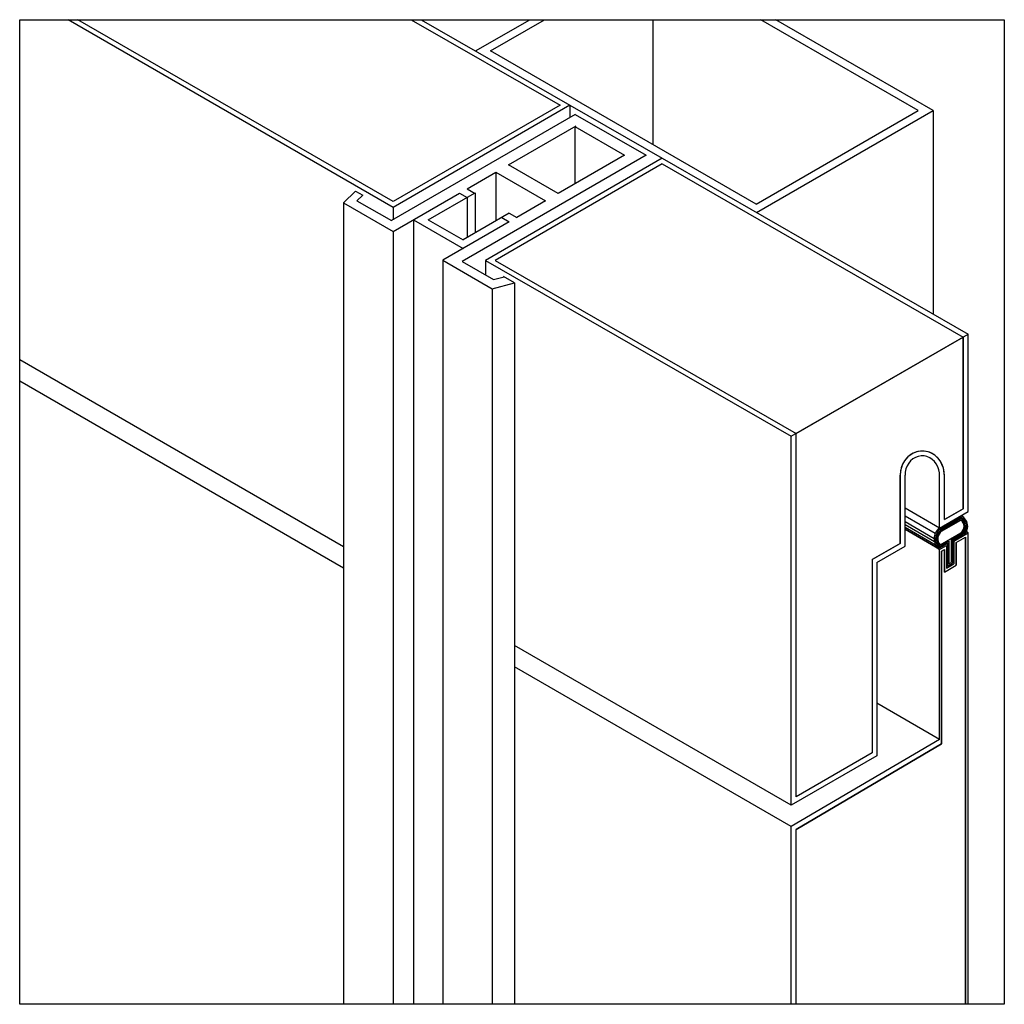
# Model space of a CAD drawing. Extents: x 2.91 to 4.49, y 3.3 to 4.88.
import ezdxf

# ---------------------------------------------------------------- set-up
doc = ezdxf.new("R2010")
doc.units = 0
doc.layers.add('panelplus', color=8, linetype='CONTINUOUS')

msp = doc.modelspace()

# ---------------------------------------------------------------- linework, layer by layer
at = {"layer": 'panelplus', "color": 8, "linetype": 'CONTINUOUS'}
for p, q in [((2.912, 3.3018), (2.912, 4.8766)), ((2.912, 4.8766), (4.4868, 4.8766)), ((3.5092, 4.5765), (2.9894, 4.8766)), ((3.5092, 4.5856), (3.0051, 4.8766)), ((3.5384, 4.8766), (3.7763, 4.7398)), ((3.5541, 4.8766), (3.7921, 4.7398)), ((3.6412, 4.8266), (3.7278, 4.8766)), ((3.6653, 4.8268), (3.7515, 4.8766)), ((3.9245, 4.8766), (3.9245, 4.6772)), ((4.3493, 4.7312), (4.0975, 4.8766)), ((4.3729, 4.7312), (4.1212, 4.8766)), ((4.4868, 4.8766), (4.4868, 3.3018)), ((4.0901, 4.5816), (3.6653, 4.8268)), ((3.8007, 4.725), (3.5065, 4.5552)), ((3.7921, 4.7398), (3.5092, 4.5765)), ((3.7763, 4.7398), (3.5092, 4.5856)), ((3.7921, 4.7398), (3.7921, 4.72)), ((3.7921, 4.7398), (3.9396, 4.655)), ((3.8007, 4.725), (3.9139, 4.6599)), ((4.0901, 4.5816), (4.3493, 4.7312)), ((4.0905, 4.5682), (4.3729, 4.7312)), ((4.3729, 4.7312), (4.3729, 4.4058)), ((3.6938, 4.6443), (3.8023, 4.707)), ((3.8, 4.7056), (3.8796, 4.6598)), ((3.8, 4.7056), (3.8, 4.6139)), ((3.9139, 4.6599), (3.6195, 4.4899)), ((3.9396, 4.655), (3.6568, 4.4916)), ((3.9396, 4.6459), (3.6725, 4.4917)), ((3.8796, 4.6598), (3.7732, 4.5984)), ((3.9396, 4.655), (4.4289, 4.3737)), ((3.9396, 4.6459), (4.421, 4.3691)), ((3.6276, 4.6061), (3.6734, 4.6326)), ((3.6734, 4.6326), (3.7529, 4.5867)), ((3.6734, 4.6326), (3.6734, 4.5547)), ((3.7732, 4.5984), (3.6938, 4.6443)), ((3.4301, 4.5835), (3.4491, 4.6026)), ((3.4491, 4.6026), (3.4606, 4.5959)), ((3.5092, 4.5378), (3.6156, 4.5992)), ((3.5656, 4.5565), (3.6396, 4.5992)), ((3.6156, 4.5992), (3.6276, 4.5923)), ((3.6276, 4.6061), (3.6407, 4.5986)), ((3.6407, 4.5998), (3.6407, 4.5357)), ((3.4301, 4.5835), (3.4301, 3.3018)), ((3.4301, 4.5835), (3.5092, 4.5378)), ((3.4515, 4.5869), (3.4606, 4.5959)), ((3.4515, 4.5869), (3.5065, 4.5552)), ((3.6276, 4.5923), (3.6276, 4.5282)), ((3.7529, 4.5867), (3.7071, 4.5602)), ((3.5092, 4.5765), (3.5092, 4.5567)), ((3.6951, 4.5672), (3.6211, 4.5245)), ((3.6951, 4.5672), (3.7071, 4.5602)), ((3.5417, 4.5565), (3.5417, 3.3018)), ((3.5417, 4.5565), (3.6211, 4.5106)), ((3.5656, 4.5565), (3.6211, 4.5245)), ((3.6951, 4.5533), (3.5887, 4.4919)), ((3.6831, 4.5602), (3.6951, 4.5533)), ((3.5092, 4.5378), (3.5092, 3.3018)), ((3.5887, 4.4919), (3.5887, 3.3018)), ((3.5887, 4.4919), (3.6678, 4.4462)), ((3.6195, 4.4899), (3.6698, 4.4609)), ((3.6568, 4.4916), (4.146, 4.2103)), ((3.6568, 4.4916), (3.6568, 4.4684)), ((3.6725, 4.4917), (4.1539, 4.2149)), ((3.6698, 4.4609), (3.6867, 4.4654)), ((3.7034, 4.4557), (3.6856, 4.4661)), ((3.6678, 4.4462), (3.7034, 4.4557)), ((3.6678, 4.4462), (3.6678, 3.3018)), ((3.7034, 4.4557), (3.7034, 3.3018)), ((4.146, 4.2103), (4.4289, 4.3737)), ((4.421, 4.0944), (4.421, 4.3691)), ((4.4289, 4.0899), (4.4289, 4.3737)), ((3.4301, 4.0336), (2.912, 4.3326)), ((3.4301, 3.9995), (2.912, 4.2985)), ((4.146, 3.6202), (4.146, 4.2103)), ((4.1539, 3.6339), (4.1539, 4.2149)), ((4.331, 4.176), (4.3271, 4.1712)), ((4.3356, 4.1801), (4.331, 4.176)), ((4.3409, 4.1834), (4.3356, 4.1801)), ((4.3407, 4.1742), (4.337, 4.171)), ((4.3448, 4.1766), (4.3407, 4.1742)), ((4.3466, 4.1856), (4.3409, 4.1834)), ((4.3493, 4.1782), (4.3448, 4.1766)), ((4.3526, 4.1867), (4.3466, 4.1856)), ((4.3539, 4.1789), (4.3493, 4.1782)), ((4.3587, 4.1867), (4.3526, 4.1867)), ((4.3586, 4.1788), (4.3539, 4.1789)), ((4.3631, 4.1779), (4.3586, 4.1788)), ((4.3648, 4.1856), (4.3587, 4.1867)), ((4.3675, 4.176), (4.3631, 4.1779)), ((4.3705, 4.1833), (4.3648, 4.1856)), ((4.3716, 4.1734), (4.3675, 4.176)), ((4.3758, 4.18), (4.3705, 4.1833)), ((4.3751, 4.1701), (4.3716, 4.1734)), ((4.3805, 4.1759), (4.3758, 4.18)), ((4.3844, 4.171), (4.3805, 4.1759)), ((4.3218, 4.1598), (4.3206, 4.1535)), ((4.324, 4.1657), (4.3218, 4.1598)), ((4.3271, 4.1712), (4.324, 4.1657)), ((4.3295, 4.1581), (4.3285, 4.1531)), ((4.3314, 4.1629), (4.3295, 4.1581)), ((4.3339, 4.1672), (4.3314, 4.1629)), ((4.337, 4.171), (4.3339, 4.1672)), ((4.3781, 4.1662), (4.3751, 4.1701)), ((4.3805, 4.1617), (4.3781, 4.1662)), ((4.3822, 4.1569), (4.3805, 4.1617)), ((4.3875, 4.1654), (4.3844, 4.171)), ((4.3896, 4.1595), (4.3875, 4.1654)), ((4.3908, 4.1532), (4.3896, 4.1595)), ((4.3206, 4.1536), (4.3203, 4.1484)), ((4.3206, 4.1536), (4.3203, 4.1482)), ((4.3203, 4.039), (4.3203, 4.1482)), ((4.3285, 4.1531), (4.3282, 4.148)), ((4.3282, 4.0345), (4.3282, 4.148)), ((4.3831, 4.1518), (4.3822, 4.1569)), ((4.3832, 4.1467), (4.3831, 4.1518)), ((4.3832, 4.0635), (4.3832, 4.1467)), ((4.3911, 4.1467), (4.3908, 4.1532)), ((4.3911, 4.0772), (4.3911, 4.1467)), ((4.3832, 4.0635), (4.3282, 4.0953)), ((4.3762, 4.0546), (4.3282, 4.0824)), ((4.3832, 4.0635), (4.4289, 4.0899)), ((4.3843, 4.0619), (4.4174, 4.081)), ((4.3911, 4.0772), (4.421, 4.0944)), ((4.3746, 4.0465), (4.3282, 4.0733)), ((4.3752, 4.0416), (4.3282, 4.0687)), ((4.3776, 4.0357), (4.3282, 4.0642)), ((4.3854, 4.0602), (4.4174, 4.0787)), ((4.3865, 4.0586), (4.4173, 4.0764)), ((4.3807, 4.0316), (4.3282, 4.0619)), ((4.3832, 4.0294), (4.3282, 4.0612)), ((4.384, 4.0367), (4.4175, 4.056)), ((4.4021, 4.0449), (4.4186, 4.0544)), ((4.4041, 4.0437), (4.4197, 4.0528)), ((4.406, 4.0426), (4.4289, 4.0558)), ((4.41, 4.0403), (4.4249, 4.049)), ((4.4249, 3.3018), (4.4249, 4.049)), ((4.4289, 4.0558), (4.4262, 4.0573)), ((4.4289, 3.3018), (4.4289, 4.0558)), ((4.2753, 4.0131), (4.3203, 4.039)), ((4.2832, 4.0085), (4.3282, 4.0345)), ((4.3832, 4.0294), (4.3942, 4.0358)), ((4.3834, 4.0318), (4.3962, 4.0392)), ((4.3836, 4.0342), (4.3982, 4.0426)), ((4.3942, 4.0358), (4.3942, 3.9994)), ((4.3962, 4.0392), (4.3962, 4.0028)), ((4.3982, 4.0426), (4.3982, 4.0062)), ((4.4021, 4.0449), (4.4021, 4.0085)), ((4.4041, 4.0437), (4.4041, 4.0074)), ((4.406, 4.0426), (4.406, 4.0062)), ((4.41, 4.0403), (4.41, 4.004)), ((4.3832, 3.7256), (4.3832, 4.0294)), ((4.3863, 4.0267), (4.3911, 4.0294)), ((4.3863, 4.0267), (4.3863, 3.7183)), ((4.3911, 3.9931), (4.3911, 4.0294)), ((4.2753, 4.0131), (4.2753, 3.704)), ((4.2832, 4.0085), (4.2832, 3.6994)), ((4.3911, 3.9931), (4.41, 4.004)), ((4.3942, 3.9994), (4.406, 4.0062)), ((4.3962, 4.0028), (4.4041, 4.0074)), ((4.3982, 4.0062), (4.4021, 4.0085)), ((4.146, 3.6202), (3.7034, 3.8757)), ((4.146, 3.5861), (3.7034, 3.8416)), ((4.3832, 3.7256), (4.2832, 3.7833)), ((4.3832, 3.7256), (4.146, 3.5861)), ((4.3863, 3.7183), (4.1539, 3.5816)), ((4.2753, 3.704), (4.1539, 3.6339)), ((4.2832, 3.6994), (4.146, 3.6202)), ((4.146, 3.3018), (4.146, 3.5861)), ((4.1539, 3.3018), (4.1539, 3.5816)), ((4.4868, 3.3018), (2.912, 3.3018))]:
    msp.add_line(p, q, dxfattribs=at)
for points in [[(4.1539, 4.2149), (4.421, 4.3691), (4.421, 4.0944), (4.3911, 4.0772), (4.3911, 4.1467), (4.3896, 4.1595), (4.3844, 4.171), (4.3816, 4.1745), (4.3758, 4.18), (4.3671, 4.1847), (4.3587, 4.1867), (4.3487, 4.186), (4.3409, 4.1834), (4.3325, 4.1774), (4.3271, 4.1712), (4.324, 4.1657), (4.3209, 4.1548), (4.3203, 4.1482), (4.3203, 4.039), (4.2753, 4.0131), (4.2753, 3.704), (4.1539, 3.6339), (4.1539, 4.2149)], [(4.4249, 3.3018), (4.1539, 3.3018), (4.1539, 3.5816), (4.3863, 3.7183), (4.3863, 4.0267), (4.3911, 4.0294), (4.3911, 3.9931), (4.41, 4.004), (4.41, 4.0403), (4.4249, 4.049), (4.4249, 3.3018)]]:
    msp.add_lwpolyline(points, close=True, dxfattribs=at)
for centre, radius, start, end in [((4.4098, 4.0662), 0.0186, 293.8918, 66.1082), ((4.4098, 4.0662), 0.0167, 306.459, 62.7405), ((4.3958, 4.0465), 0.0212, 126.5364, 233.4636), ((4.4098, 4.0662), 0.0127, 307.3911, 53.5119), ((4.4098, 4.0662), 0.0147, 306.8781, 58.6451), ((4.3958, 4.0465), 0.0192, 126.8629, 229.671), ((4.3958, 4.0465), 0.0173, 127.2437, 225.1324), ((4.3958, 4.0465), 0.0153, 127.6959, 219.5583)]:
    msp.add_arc(centre, radius, start, end, dxfattribs=at)

doc.saveas('drawing.dxf')
